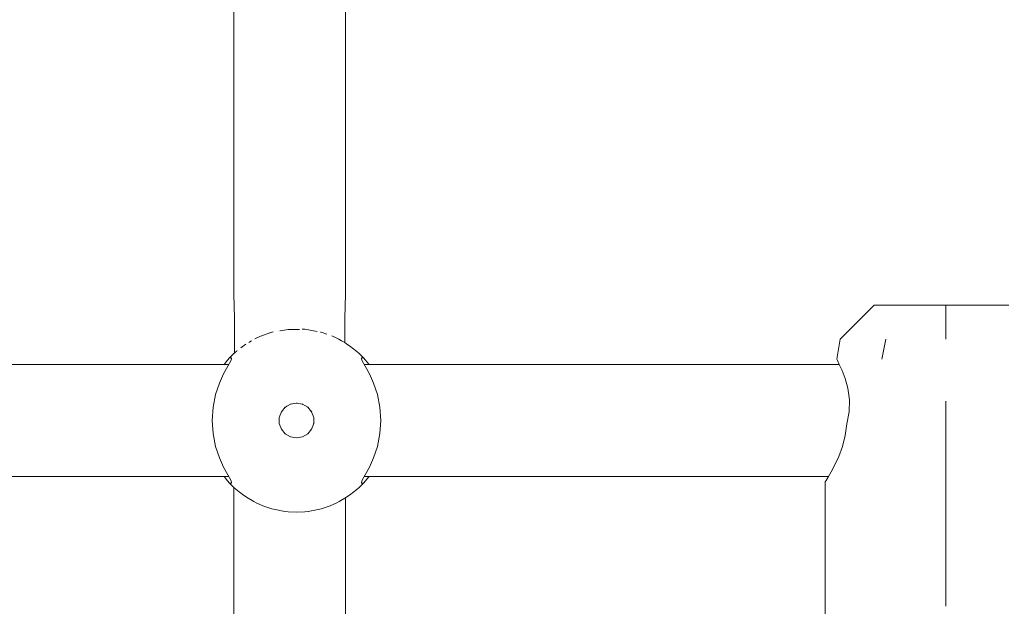
# Model space of a CAD drawing. Units: millimetres. Extents: x -3731 to 7664, y 201 to 6769.
# Drawn here: x 3325 to 3465, y 2429 to 2513 of the extents above; entities that cross this region are included whole.
import ezdxf

# ---------------------------------------------------------------- set-up
doc = ezdxf.new("R2010")
doc.units = ezdxf.units.MM
doc.header["$MEASUREMENT"] = 0
for name, color, linetype, lineweight in [('0_Ном._пера__7', 7, 'Continuous', 18), ('4_Ном._пера__7', 7, 'Continuous', 18), ('P_Ном._пера__7', 7, 'Continuous', 18)]:
    doc.layers.add(name, color=color, linetype=linetype, lineweight=lineweight)

msp = doc.modelspace()

# ---------------------------------------------------------------- linework, layer by layer
at = {"layer": '0_Ном._пера__7', "color": 7, "linetype": 'Continuous', "lineweight": 18}
for points in [[(3355.24, 2626.49), (3355.24, 2473.43)], [(3371.24, 2626.49), (3371.24, 2473.43)], [(3355.24, 2473.43), (3355.36, 2470.01)], [(3371.24, 2473.43), (3371.12, 2470.01)], [(3355.36, 2470.01), (3355.36, 2466.49)], [(3371.12, 2470.01), (3371.12, 2466.53)], [(3355.36, 2465.04), (3355.36, 2466.49)], [(3355.24, 2445.87), (3355.24, 2372.44)], [(3371.24, 2444.35), (3371.24, 2372.44)]]:
    msp.add_lwpolyline(points, dxfattribs=at)
at = {"layer": '4_Ном._пера__7', "color": 7, "linetype": 'Continuous', "lineweight": 18}
for points in [[(3441.98, 2467.04), (3446.84, 2471.9)], [(3446.84, 2471.9), (3447.15, 2471.9)], [(3448.05, 2471.9), (3447.15, 2471.9)], [(3449.47, 2471.9), (3448.05, 2471.9)], [(3449.51, 2471.9), (3448.91, 2471.9)], [(3451.28, 2471.9), (3449.47, 2471.9)], [(3450.62, 2471.9), (3449.51, 2471.9)], [(3452.13, 2471.9), (3450.62, 2471.9)], [(3453.31, 2471.9), (3451.28, 2471.9)], [(3453.84, 2471.9), (3452.13, 2471.9)], [(3455.4, 2471.9), (3453.31, 2471.9)], [(3455.55, 2471.9), (3453.84, 2471.9)], [(3457.34, 2471.9), (3455.4, 2471.9)], [(3457.05, 2471.9), (3455.55, 2471.9)], [(3458.17, 2471.9), (3457.05, 2471.9)], [(3458.97, 2471.9), (3457.34, 2471.9)], [(3458.76, 2471.9), (3458.17, 2471.9)], [(3460.14, 2471.9), (3458.97, 2471.9)], [(3460.76, 2471.9), (3460.14, 2471.9)], [(3441.98, 2467.04), (3441.47, 2464.15)], [(3441.47, 2464.15), (3441.57, 2463.97)], [(3441.57, 2463.97), (3441.47, 2464.15)], [(3441.57, 2463.97), (3441.84, 2463.42)], [(3441.84, 2463.42), (3441.57, 2463.97)], [(3441.84, 2463.42), (3442.24, 2462.54)], [(3442.24, 2462.54), (3442.67, 2461.41)], [(3442.67, 2461.41), (3443.06, 2460)], [(3443.06, 2460), (3443.28, 2458.36)], [(3443.28, 2458.36), (3443.23, 2456.62)], [(3443.23, 2456.62), (3442.9, 2454.9)], [(3442.9, 2454.9), (3442.7, 2453.25)], [(3442.7, 2453.25), (3442.29, 2451.67)], [(3442.29, 2451.67), (3441.76, 2450.26)], [(3441.76, 2450.26), (3441.21, 2449.07)], [(3441.21, 2449.07), (3440.68, 2448.07)], [(3439.94, 2446.81), (3440.23, 2447.29)], [(3440.23, 2447.29), (3439.94, 2446.81)], [(3440.68, 2448.07), (3440.23, 2447.29)], [(3440.23, 2447.29), (3440.29, 2447.4)], [(3439.84, 2446.65), (3439.94, 2446.81)], [(3439.94, 2446.81), (3439.84, 2446.65)], [(3439.84, 2446.65), (3439.84, 2400.9)]]:
    msp.add_lwpolyline(points, dxfattribs=at)
at = {"layer": 'P_Ном._пера__7', "color": 7, "linetype": 'Continuous', "lineweight": 18}
for points in [[(3453.98, 2471.9), (3453.37, 2471.9)], [(3455.16, 2471.9), (3453.98, 2471.9)], [(3456.79, 2471.9), (3455.16, 2471.9)], [(3455.96, 2471.9), (3455.37, 2471.9)], [(3457.08, 2471.9), (3455.96, 2471.9)], [(3458.73, 2471.9), (3456.79, 2471.9)], [(3457.06, 2467.5), (3457.06, 2471.9)], [(3457.06, 2471.9), (3457.07, 2470.89)], [(3457.06, 2471.9), (3457.06, 2470.89)], [(3458.58, 2471.9), (3457.08, 2471.9)], [(3460.29, 2471.9), (3458.58, 2471.9)], [(3460.81, 2471.9), (3458.73, 2471.9)], [(3462, 2471.9), (3460.29, 2471.9)], [(3462.85, 2471.9), (3460.81, 2471.9)], [(3463.5, 2471.9), (3462, 2471.9)], [(3464.66, 2471.9), (3462.85, 2471.9)], [(3464.62, 2471.9), (3463.5, 2471.9)], [(3465.21, 2471.9), (3464.62, 2471.9)], [(3466.07, 2471.9), (3464.66, 2471.9)], [(3361.85, 2468.23), (3361.89, 2468.24)], [(3361.85, 2468.23), (3361.89, 2468.24)], [(3361.85, 2468.23), (3361.89, 2468.24)], [(3361.85, 2468.23), (3361.89, 2468.24)], [(3361.85, 2468.23), (3361.89, 2468.24)], [(3361.85, 2468.23), (3361.89, 2468.24)], [(3361.89, 2468.24), (3362.19, 2468.29)], [(3361.89, 2468.24), (3362.19, 2468.29)], [(3361.89, 2468.24), (3362.19, 2468.29)], [(3361.89, 2468.24), (3362.19, 2468.29)], [(3361.89, 2468.24), (3362.19, 2468.29)], [(3361.89, 2468.24), (3362.19, 2468.29)], [(3362.19, 2468.29), (3363.03, 2468.4)], [(3362.19, 2468.29), (3363.03, 2468.4)], [(3362.19, 2468.29), (3363.03, 2468.4)], [(3362.19, 2468.29), (3363.03, 2468.4)], [(3362.19, 2468.29), (3363.03, 2468.4)], [(3362.19, 2468.29), (3363.03, 2468.4)], [(3363.03, 2468.4), (3364.63, 2468.4)], [(3363.03, 2468.4), (3364.63, 2468.4)], [(3363.03, 2468.4), (3364.63, 2468.4)], [(3363.03, 2468.4), (3364.63, 2468.4)], [(3363.03, 2468.4), (3364.63, 2468.4)], [(3363.03, 2468.4), (3364.63, 2468.4)], [(3365.38, 2468.45), (3365.04, 2468.45)], [(3365.38, 2468.45), (3365.04, 2468.45)], [(3365.38, 2468.45), (3365.04, 2468.45)], [(3365.38, 2468.45), (3365.04, 2468.45)], [(3365.38, 2468.45), (3365.04, 2468.45)], [(3365.38, 2468.45), (3365.04, 2468.45)], [(3365.41, 2468.45), (3365.38, 2468.45)], [(3365.41, 2468.45), (3365.38, 2468.45)], [(3365.41, 2468.45), (3365.38, 2468.45)], [(3365.41, 2468.45), (3365.38, 2468.45)], [(3365.41, 2468.45), (3365.38, 2468.45)], [(3365.41, 2468.45), (3365.38, 2468.45)], [(3367.2, 2468.13), (3365.43, 2468.45)], [(3367.2, 2468.13), (3365.43, 2468.45)], [(3367.2, 2468.13), (3365.43, 2468.45)], [(3367.2, 2468.13), (3365.43, 2468.45)], [(3367.2, 2468.13), (3365.43, 2468.45)], [(3367.2, 2468.13), (3365.43, 2468.45)], [(3357.53, 2466.64), (3357.8, 2466.8)], [(3357.53, 2466.64), (3357.8, 2466.8)], [(3357.53, 2466.64), (3357.8, 2466.8)], [(3357.53, 2466.64), (3357.8, 2466.8)], [(3357.53, 2466.64), (3357.8, 2466.8)], [(3357.53, 2466.64), (3357.8, 2466.8)], [(3358.47, 2467.17), (3358.25, 2467.06)], [(3358.47, 2467.17), (3358.25, 2467.06)], [(3358.47, 2467.17), (3358.25, 2467.06)], [(3358.47, 2467.17), (3358.25, 2467.06)], [(3358.47, 2467.17), (3358.25, 2467.06)], [(3358.47, 2467.17), (3358.25, 2467.06)], [(3358.47, 2467.17), (3358.96, 2467.39)], [(3358.47, 2467.17), (3358.96, 2467.39)], [(3358.47, 2467.17), (3358.96, 2467.39)], [(3358.47, 2467.17), (3358.96, 2467.39)], [(3358.47, 2467.17), (3358.96, 2467.39)], [(3358.47, 2467.17), (3358.96, 2467.39)], [(3358.96, 2467.39), (3359.24, 2467.49)], [(3358.96, 2467.39), (3359.24, 2467.49)], [(3358.96, 2467.39), (3359.24, 2467.49)], [(3358.96, 2467.39), (3359.24, 2467.49)], [(3358.96, 2467.39), (3359.24, 2467.49)], [(3358.96, 2467.39), (3359.24, 2467.49)], [(3360.41, 2467.92), (3359.25, 2467.49)], [(3360.41, 2467.92), (3359.25, 2467.49)], [(3360.41, 2467.92), (3359.25, 2467.49)], [(3360.41, 2467.92), (3359.25, 2467.49)], [(3360.41, 2467.92), (3359.25, 2467.49)], [(3360.41, 2467.92), (3359.25, 2467.49)], [(3360.7, 2468.02), (3360.41, 2467.92)], [(3360.7, 2468.02), (3360.41, 2467.92)], [(3360.7, 2468.02), (3360.41, 2467.92)], [(3360.7, 2468.02), (3360.41, 2467.92)], [(3360.7, 2468.02), (3360.41, 2467.92)], [(3360.7, 2468.02), (3360.41, 2467.92)], [(3360.41, 2467.92), (3360.46, 2467.94)], [(3360.41, 2467.92), (3360.46, 2467.94)], [(3360.41, 2467.92), (3360.46, 2467.94)], [(3360.41, 2467.92), (3360.46, 2467.94)], [(3360.41, 2467.92), (3360.46, 2467.94)], [(3360.41, 2467.92), (3360.46, 2467.94)], [(3360.7, 2468.02), (3360.73, 2468.03)], [(3360.7, 2468.02), (3360.73, 2468.03)], [(3360.7, 2468.02), (3360.73, 2468.03)], [(3360.7, 2468.02), (3360.73, 2468.03)], [(3360.7, 2468.02), (3360.73, 2468.03)], [(3360.7, 2468.02), (3360.73, 2468.03)], [(3360.73, 2468.03), (3360.87, 2468.06)], [(3360.73, 2468.03), (3360.87, 2468.06)], [(3360.73, 2468.03), (3360.87, 2468.06)], [(3360.73, 2468.03), (3360.87, 2468.06)], [(3360.73, 2468.03), (3360.87, 2468.06)], [(3360.73, 2468.03), (3360.87, 2468.06)], [(3367.75, 2468.02), (3367.67, 2468.04)], [(3367.75, 2468.02), (3367.67, 2468.04)], [(3367.75, 2468.02), (3367.67, 2468.04)], [(3367.75, 2468.02), (3367.67, 2468.04)], [(3367.75, 2468.02), (3367.67, 2468.04)], [(3367.75, 2468.02), (3367.67, 2468.04)], [(3367.75, 2468.02), (3368.58, 2467.74)], [(3367.75, 2468.02), (3368.58, 2467.74)], [(3367.75, 2468.02), (3368.58, 2467.74)], [(3367.75, 2468.02), (3368.58, 2467.74)], [(3367.75, 2468.02), (3368.58, 2467.74)], [(3367.75, 2468.02), (3368.58, 2467.74)], [(3368.54, 2467.75), (3368.58, 2467.74)], [(3368.54, 2467.75), (3368.58, 2467.74)], [(3368.54, 2467.75), (3368.58, 2467.74)], [(3368.54, 2467.75), (3368.58, 2467.74)], [(3368.54, 2467.75), (3368.58, 2467.74)], [(3368.54, 2467.75), (3368.58, 2467.74)], [(3369.98, 2467.17), (3369.25, 2467.49)], [(3369.98, 2467.17), (3369.25, 2467.49)], [(3369.98, 2467.17), (3369.25, 2467.49)], [(3369.98, 2467.17), (3369.25, 2467.49)], [(3369.98, 2467.17), (3369.25, 2467.49)], [(3369.98, 2467.17), (3369.25, 2467.49)], [(3369.98, 2467.17), (3370.29, 2467.01)], [(3369.98, 2467.17), (3370.29, 2467.01)], [(3369.98, 2467.17), (3370.29, 2467.01)], [(3369.98, 2467.17), (3370.29, 2467.01)], [(3369.98, 2467.17), (3370.29, 2467.01)], [(3369.98, 2467.17), (3370.29, 2467.01)], [(3370.67, 2466.79), (3370.29, 2467.01)], [(3370.67, 2466.79), (3370.29, 2467.01)], [(3370.67, 2466.79), (3370.29, 2467.01)], [(3370.67, 2466.79), (3370.29, 2467.01)], [(3370.67, 2466.79), (3370.29, 2467.01)], [(3370.67, 2466.79), (3370.29, 2467.01)], [(3371.12, 2466.53), (3370.67, 2466.79)], [(3371.12, 2466.53), (3370.67, 2466.79)], [(3371.12, 2466.53), (3370.67, 2466.79)], [(3371.12, 2466.53), (3370.67, 2466.79)], [(3371.12, 2466.53), (3370.67, 2466.79)], [(3371.12, 2466.53), (3370.67, 2466.79)], [(3448.51, 2467.04), (3447.92, 2464.15)], [(3457.06, 2467.04), (3457.06, 2467.5)], [(3355.66, 2465.32), (3355.59, 2465.25)], [(3355.66, 2465.32), (3355.59, 2465.25)], [(3355.66, 2465.32), (3355.59, 2465.25)], [(3355.66, 2465.32), (3355.59, 2465.25)], [(3355.66, 2465.32), (3355.59, 2465.25)], [(3355.66, 2465.32), (3355.59, 2465.25)], [(3355.67, 2465.32), (3355.76, 2465.39)], [(3355.67, 2465.32), (3355.76, 2465.39)], [(3355.67, 2465.32), (3355.76, 2465.39)], [(3355.67, 2465.32), (3355.76, 2465.39)], [(3355.67, 2465.32), (3355.76, 2465.39)], [(3355.67, 2465.32), (3355.76, 2465.39)], [(3356.44, 2465.94), (3356.24, 2465.79)], [(3356.44, 2465.94), (3356.24, 2465.79)], [(3356.44, 2465.94), (3356.24, 2465.79)], [(3356.44, 2465.94), (3356.24, 2465.79)], [(3356.44, 2465.94), (3356.24, 2465.79)], [(3356.44, 2465.94), (3356.24, 2465.79)], [(3356.44, 2465.94), (3356.96, 2466.3)], [(3356.44, 2465.94), (3356.96, 2466.3)], [(3356.44, 2465.94), (3356.96, 2466.3)], [(3356.44, 2465.94), (3356.96, 2466.3)], [(3356.44, 2465.94), (3356.96, 2466.3)], [(3356.44, 2465.94), (3356.96, 2466.3)], [(3357.41, 2466.57), (3357.53, 2466.64)], [(3357.41, 2466.57), (3357.53, 2466.64)], [(3357.41, 2466.57), (3357.53, 2466.64)], [(3357.41, 2466.57), (3357.53, 2466.64)], [(3357.41, 2466.57), (3357.53, 2466.64)], [(3357.41, 2466.57), (3357.53, 2466.64)], [(3371.38, 2466.38), (3371.12, 2466.53)], [(3371.38, 2466.38), (3371.12, 2466.53)], [(3371.38, 2466.38), (3371.12, 2466.53)], [(3371.38, 2466.38), (3371.12, 2466.53)], [(3371.38, 2466.38), (3371.12, 2466.53)], [(3371.38, 2466.38), (3371.12, 2466.53)], [(3372.01, 2465.94), (3371.38, 2466.38)], [(3372.01, 2465.94), (3371.38, 2466.38)], [(3372.01, 2465.94), (3371.38, 2466.38)], [(3372.01, 2465.94), (3371.38, 2466.38)], [(3372.01, 2465.94), (3371.38, 2466.38)], [(3372.01, 2465.94), (3371.38, 2466.38)], [(3372.01, 2465.94), (3372.25, 2465.76)], [(3372.01, 2465.94), (3372.25, 2465.76)], [(3372.01, 2465.94), (3372.25, 2465.76)], [(3372.01, 2465.94), (3372.25, 2465.76)], [(3372.01, 2465.94), (3372.25, 2465.76)], [(3372.01, 2465.94), (3372.25, 2465.76)], [(3372.86, 2465.26), (3372.25, 2465.76)], [(3372.86, 2465.26), (3372.25, 2465.76)], [(3372.86, 2465.26), (3372.25, 2465.76)], [(3372.86, 2465.26), (3372.25, 2465.76)], [(3372.86, 2465.26), (3372.25, 2465.76)], [(3372.86, 2465.26), (3372.25, 2465.76)], [(3353.87, 2463.42), (3354.37, 2464.04)], [(3353.87, 2463.42), (3354.37, 2464.04)], [(3353.87, 2463.42), (3354.37, 2464.04)], [(3353.87, 2463.42), (3354.37, 2464.04)], [(3353.87, 2463.42), (3354.37, 2464.04)], [(3353.87, 2463.42), (3354.37, 2464.04)], [(3354.37, 2464.04), (3354.66, 2464.36)], [(3354.37, 2464.04), (3354.66, 2464.36)], [(3354.37, 2464.04), (3354.66, 2464.36)], [(3354.37, 2464.04), (3354.66, 2464.36)], [(3354.37, 2464.04), (3354.66, 2464.36)], [(3354.37, 2464.04), (3354.66, 2464.36)], [(3354.39, 2463.17), (3354.82, 2463.95)], [(3354.39, 2463.17), (3354.82, 2463.95)], [(3354.39, 2463.17), (3354.82, 2463.95)], [(3354.39, 2463.17), (3354.82, 2463.95)], [(3354.39, 2463.17), (3354.82, 2463.95)], [(3354.39, 2463.17), (3354.82, 2463.95)], [(3355.27, 2464.96), (3354.66, 2464.36)], [(3355.27, 2464.96), (3354.66, 2464.36)], [(3355.27, 2464.96), (3354.66, 2464.36)], [(3355.27, 2464.96), (3354.66, 2464.36)], [(3355.27, 2464.96), (3354.66, 2464.36)], [(3355.27, 2464.96), (3354.66, 2464.36)], [(3354.66, 2464.36), (3354.92, 2464.35)], [(3354.66, 2464.36), (3354.92, 2464.35)], [(3354.66, 2464.36), (3354.92, 2464.35)], [(3354.66, 2464.36), (3354.92, 2464.35)], [(3354.66, 2464.36), (3354.92, 2464.35)], [(3354.66, 2464.36), (3354.92, 2464.35)], [(3354.82, 2463.95), (3354.92, 2464.2)], [(3354.82, 2463.95), (3354.92, 2464.2)], [(3354.82, 2463.95), (3354.92, 2464.2)], [(3354.82, 2463.95), (3354.92, 2464.2)], [(3354.82, 2463.95), (3354.92, 2464.2)], [(3354.82, 2463.95), (3354.92, 2464.2)], [(3354.92, 2464.2), (3354.92, 2464.35)], [(3354.92, 2464.2), (3354.92, 2464.35)], [(3354.92, 2464.2), (3354.92, 2464.35)], [(3354.92, 2464.2), (3354.92, 2464.35)], [(3354.92, 2464.2), (3354.92, 2464.35)], [(3354.92, 2464.2), (3354.92, 2464.35)], [(3355.27, 2464.96), (3355.36, 2465.05)], [(3355.27, 2464.96), (3355.36, 2465.05)], [(3355.27, 2464.96), (3355.36, 2465.05)], [(3355.27, 2464.96), (3355.36, 2465.05)], [(3355.27, 2464.96), (3355.36, 2465.05)], [(3355.27, 2464.96), (3355.36, 2465.05)], [(3355.36, 2465.04), (3355.52, 2465.19)], [(3355.36, 2465.04), (3355.52, 2465.19)], [(3355.36, 2465.04), (3355.52, 2465.19)], [(3355.36, 2465.04), (3355.52, 2465.19)], [(3355.36, 2465.04), (3355.52, 2465.19)], [(3355.36, 2465.04), (3355.52, 2465.19)], [(3355.59, 2465.25), (3355.54, 2465.2)], [(3355.59, 2465.25), (3355.54, 2465.2)], [(3355.59, 2465.25), (3355.54, 2465.2)], [(3355.59, 2465.25), (3355.54, 2465.2)], [(3355.59, 2465.25), (3355.54, 2465.2)], [(3355.59, 2465.25), (3355.54, 2465.2)], [(3373.18, 2464.96), (3372.86, 2465.26)], [(3373.18, 2464.96), (3372.86, 2465.26)], [(3373.18, 2464.96), (3372.86, 2465.26)], [(3373.18, 2464.96), (3372.86, 2465.26)], [(3373.18, 2464.96), (3372.86, 2465.26)], [(3373.18, 2464.96), (3372.86, 2465.26)], [(3373.18, 2464.96), (3373.79, 2464.36)], [(3373.18, 2464.96), (3373.79, 2464.36)], [(3373.18, 2464.96), (3373.79, 2464.36)], [(3373.18, 2464.96), (3373.79, 2464.36)], [(3373.18, 2464.96), (3373.79, 2464.36)], [(3373.18, 2464.96), (3373.79, 2464.36)], [(3373.79, 2464.36), (3373.53, 2464.35)], [(3373.79, 2464.36), (3373.53, 2464.35)], [(3373.79, 2464.36), (3373.53, 2464.35)], [(3373.79, 2464.36), (3373.53, 2464.35)], [(3373.79, 2464.36), (3373.53, 2464.35)], [(3373.79, 2464.36), (3373.53, 2464.35)], [(3373.53, 2464.35), (3373.53, 2464.2)], [(3373.53, 2464.35), (3373.53, 2464.2)], [(3373.53, 2464.35), (3373.53, 2464.2)], [(3373.53, 2464.35), (3373.53, 2464.2)], [(3373.53, 2464.35), (3373.53, 2464.2)], [(3373.53, 2464.35), (3373.53, 2464.2)], [(3373.53, 2464.2), (3373.63, 2463.95)], [(3373.53, 2464.2), (3373.63, 2463.95)], [(3373.53, 2464.2), (3373.63, 2463.95)], [(3373.53, 2464.2), (3373.63, 2463.95)], [(3373.53, 2464.2), (3373.63, 2463.95)], [(3373.53, 2464.2), (3373.63, 2463.95)], [(3373.63, 2463.95), (3374.06, 2463.17)], [(3373.63, 2463.95), (3374.06, 2463.17)], [(3373.63, 2463.95), (3374.06, 2463.17)], [(3373.63, 2463.95), (3374.06, 2463.17)], [(3373.63, 2463.95), (3374.06, 2463.17)], [(3373.63, 2463.95), (3374.06, 2463.17)], [(3373.79, 2464.36), (3374.09, 2464.03)], [(3373.79, 2464.36), (3374.09, 2464.03)], [(3373.79, 2464.36), (3374.09, 2464.03)], [(3373.79, 2464.36), (3374.09, 2464.03)], [(3373.79, 2464.36), (3374.09, 2464.03)], [(3373.79, 2464.36), (3374.09, 2464.03)], [(3374.09, 2464.03), (3374.57, 2463.44)], [(3374.09, 2464.03), (3374.57, 2463.44)], [(3374.09, 2464.03), (3374.57, 2463.44)], [(3374.09, 2464.03), (3374.57, 2463.44)], [(3374.09, 2464.03), (3374.57, 2463.44)], [(3374.09, 2464.03), (3374.57, 2463.44)], [(3354.52, 2463.4), (3285.62, 2463.4)], [(3353.8, 2462.07), (3354.39, 2463.17)], [(3353.8, 2462.07), (3354.39, 2463.17)], [(3353.8, 2462.07), (3354.39, 2463.17)], [(3353.8, 2462.07), (3354.39, 2463.17)], [(3353.8, 2462.07), (3354.39, 2463.17)], [(3353.8, 2462.07), (3354.39, 2463.17)], [(3441.85, 2463.4), (3373.93, 2463.4)], [(3374.06, 2463.17), (3374.64, 2462.07)], [(3374.06, 2463.17), (3374.64, 2462.07)], [(3374.06, 2463.17), (3374.64, 2462.07)], [(3374.06, 2463.17), (3374.64, 2462.07)], [(3374.06, 2463.17), (3374.64, 2462.07)], [(3374.06, 2463.17), (3374.64, 2462.07)], [(3374.6, 2463.4), (3374.57, 2463.44)], [(3374.6, 2463.4), (3374.57, 2463.44)], [(3374.6, 2463.4), (3374.57, 2463.44)], [(3374.6, 2463.4), (3374.57, 2463.44)], [(3374.6, 2463.4), (3374.57, 2463.44)], [(3374.6, 2463.4), (3374.57, 2463.44)], [(3353.2, 2460.74), (3353.8, 2462.07)], [(3353.2, 2460.74), (3353.8, 2462.07)], [(3353.2, 2460.74), (3353.8, 2462.07)], [(3353.2, 2460.74), (3353.8, 2462.07)], [(3353.2, 2460.74), (3353.8, 2462.07)], [(3353.2, 2460.74), (3353.8, 2462.07)], [(3374.64, 2462.07), (3375.25, 2460.74)], [(3374.64, 2462.07), (3375.25, 2460.74)], [(3374.64, 2462.07), (3375.25, 2460.74)], [(3374.64, 2462.07), (3375.25, 2460.74)], [(3374.64, 2462.07), (3375.25, 2460.74)], [(3374.64, 2462.07), (3375.25, 2460.74)], [(3352.66, 2459.11), (3353.2, 2460.74)], [(3352.66, 2459.11), (3353.2, 2460.74)], [(3352.66, 2459.11), (3353.2, 2460.74)], [(3352.66, 2459.11), (3353.2, 2460.74)], [(3352.66, 2459.11), (3353.2, 2460.74)], [(3352.66, 2459.11), (3353.2, 2460.74)], [(3375.25, 2460.74), (3375.79, 2459.11)], [(3375.25, 2460.74), (3375.79, 2459.11)], [(3375.25, 2460.74), (3375.79, 2459.11)], [(3375.25, 2460.74), (3375.79, 2459.11)], [(3375.25, 2460.74), (3375.79, 2459.11)], [(3375.25, 2460.74), (3375.79, 2459.11)], [(3352.29, 2457.29), (3352.66, 2459.11)], [(3352.29, 2457.29), (3352.66, 2459.11)], [(3352.29, 2457.29), (3352.66, 2459.11)], [(3352.29, 2457.29), (3352.66, 2459.11)], [(3352.29, 2457.29), (3352.66, 2459.11)], [(3352.29, 2457.29), (3352.66, 2459.11)], [(3375.79, 2459.11), (3376.16, 2457.29)], [(3375.79, 2459.11), (3376.16, 2457.29)], [(3375.79, 2459.11), (3376.16, 2457.29)], [(3375.79, 2459.11), (3376.16, 2457.29)], [(3375.79, 2459.11), (3376.16, 2457.29)], [(3375.79, 2459.11), (3376.16, 2457.29)], [(3352.16, 2455.4), (3352.29, 2457.29)], [(3352.16, 2455.4), (3352.29, 2457.29)], [(3352.16, 2455.4), (3352.29, 2457.29)], [(3352.16, 2455.4), (3352.29, 2457.29)], [(3352.16, 2455.4), (3352.29, 2457.29)], [(3352.16, 2455.4), (3352.29, 2457.29)], [(3362.62, 2457.32), (3362.06, 2456.65)], [(3362.62, 2457.32), (3362.06, 2456.65)], [(3362.62, 2457.32), (3362.06, 2456.65)], [(3362.62, 2457.32), (3362.06, 2456.65)], [(3362.62, 2457.32), (3362.06, 2456.65)], [(3362.62, 2457.32), (3362.06, 2456.65)], [(3362.85, 2457.45), (3362.58, 2457.27)], [(3362.85, 2457.45), (3362.58, 2457.27)], [(3362.85, 2457.45), (3362.58, 2457.27)], [(3362.85, 2457.45), (3362.58, 2457.27)], [(3362.85, 2457.45), (3362.58, 2457.27)], [(3362.85, 2457.45), (3362.58, 2457.27)], [(3363.37, 2457.75), (3362.62, 2457.32)], [(3363.37, 2457.75), (3362.62, 2457.32)], [(3363.37, 2457.75), (3362.62, 2457.32)], [(3363.37, 2457.75), (3362.62, 2457.32)], [(3363.37, 2457.75), (3362.62, 2457.32)], [(3363.37, 2457.75), (3362.62, 2457.32)], [(3363.46, 2457.77), (3363.31, 2457.72)], [(3363.46, 2457.77), (3363.31, 2457.72)], [(3363.46, 2457.77), (3363.31, 2457.72)], [(3363.46, 2457.77), (3363.31, 2457.72)], [(3363.46, 2457.77), (3363.31, 2457.72)], [(3363.46, 2457.77), (3363.31, 2457.72)], [(3364.22, 2457.9), (3363.37, 2457.75)], [(3364.22, 2457.9), (3363.37, 2457.75)], [(3364.22, 2457.9), (3363.37, 2457.75)], [(3364.22, 2457.9), (3363.37, 2457.75)], [(3364.22, 2457.9), (3363.37, 2457.75)], [(3364.22, 2457.9), (3363.37, 2457.75)], [(3364.31, 2457.89), (3364.19, 2457.9)], [(3364.31, 2457.89), (3364.19, 2457.9)], [(3364.31, 2457.89), (3364.19, 2457.9)], [(3364.31, 2457.89), (3364.19, 2457.9)], [(3364.31, 2457.89), (3364.19, 2457.9)], [(3364.31, 2457.89), (3364.19, 2457.9)], [(3365.08, 2457.75), (3364.22, 2457.9)], [(3365.08, 2457.75), (3364.22, 2457.9)], [(3365.08, 2457.75), (3364.22, 2457.9)], [(3365.08, 2457.75), (3364.22, 2457.9)], [(3365.08, 2457.75), (3364.22, 2457.9)], [(3365.08, 2457.75), (3364.22, 2457.9)], [(3365.15, 2457.71), (3365.05, 2457.76)], [(3365.15, 2457.71), (3365.05, 2457.76)], [(3365.15, 2457.71), (3365.05, 2457.76)], [(3365.15, 2457.71), (3365.05, 2457.76)], [(3365.15, 2457.71), (3365.05, 2457.76)], [(3365.15, 2457.71), (3365.05, 2457.76)], [(3365.83, 2457.32), (3365.08, 2457.75)], [(3365.83, 2457.32), (3365.08, 2457.75)], [(3365.83, 2457.32), (3365.08, 2457.75)], [(3365.83, 2457.32), (3365.08, 2457.75)], [(3365.83, 2457.32), (3365.08, 2457.75)], [(3365.83, 2457.32), (3365.08, 2457.75)], [(3365.87, 2457.27), (3365.74, 2457.37)], [(3365.87, 2457.27), (3365.74, 2457.37)], [(3365.87, 2457.27), (3365.74, 2457.37)], [(3365.87, 2457.27), (3365.74, 2457.37)], [(3365.87, 2457.27), (3365.74, 2457.37)], [(3365.87, 2457.27), (3365.74, 2457.37)], [(3366.39, 2456.65), (3365.83, 2457.32)], [(3366.39, 2456.65), (3365.83, 2457.32)], [(3366.39, 2456.65), (3365.83, 2457.32)], [(3366.39, 2456.65), (3365.83, 2457.32)], [(3366.39, 2456.65), (3365.83, 2457.32)], [(3366.39, 2456.65), (3365.83, 2457.32)], [(3376.16, 2457.29), (3376.28, 2455.4)], [(3376.16, 2457.29), (3376.28, 2455.4)], [(3376.16, 2457.29), (3376.28, 2455.4)], [(3376.16, 2457.29), (3376.28, 2455.4)], [(3376.16, 2457.29), (3376.28, 2455.4)], [(3376.16, 2457.29), (3376.28, 2455.4)], [(3457.06, 2454.9), (3457.06, 2458.14)], [(3362.06, 2456.65), (3361.76, 2455.84)], [(3362.06, 2456.65), (3361.76, 2455.84)], [(3362.06, 2456.65), (3361.76, 2455.84)], [(3362.06, 2456.65), (3361.76, 2455.84)], [(3362.06, 2456.65), (3361.76, 2455.84)], [(3362.06, 2456.65), (3361.76, 2455.84)], [(3361.76, 2455.84), (3361.76, 2454.97)], [(3361.76, 2455.84), (3361.76, 2454.97)], [(3361.76, 2455.84), (3361.76, 2454.97)], [(3361.76, 2455.84), (3361.76, 2454.97)], [(3361.76, 2455.84), (3361.76, 2454.97)], [(3361.76, 2455.84), (3361.76, 2454.97)], [(3362.1, 2456.7), (3362.02, 2456.55)], [(3362.1, 2456.7), (3362.02, 2456.55)], [(3362.1, 2456.7), (3362.02, 2456.55)], [(3362.1, 2456.7), (3362.02, 2456.55)], [(3362.1, 2456.7), (3362.02, 2456.55)], [(3362.1, 2456.7), (3362.02, 2456.55)], [(3366.42, 2456.57), (3366.34, 2456.71)], [(3366.42, 2456.57), (3366.34, 2456.71)], [(3366.42, 2456.57), (3366.34, 2456.71)], [(3366.42, 2456.57), (3366.34, 2456.71)], [(3366.42, 2456.57), (3366.34, 2456.71)], [(3366.42, 2456.57), (3366.34, 2456.71)], [(3366.69, 2455.84), (3366.39, 2456.65)], [(3366.69, 2455.84), (3366.39, 2456.65)], [(3366.69, 2455.84), (3366.39, 2456.65)], [(3366.69, 2455.84), (3366.39, 2456.65)], [(3366.69, 2455.84), (3366.39, 2456.65)], [(3366.69, 2455.84), (3366.39, 2456.65)], [(3366.69, 2455.83), (3366.68, 2455.86)], [(3366.69, 2455.83), (3366.68, 2455.86)], [(3366.69, 2455.83), (3366.68, 2455.86)], [(3366.69, 2455.83), (3366.68, 2455.86)], [(3366.69, 2455.83), (3366.68, 2455.86)], [(3366.69, 2455.83), (3366.68, 2455.86)], [(3366.69, 2454.97), (3366.69, 2455.84)], [(3366.69, 2454.97), (3366.69, 2455.84)], [(3366.69, 2454.97), (3366.69, 2455.84)], [(3366.69, 2454.97), (3366.69, 2455.84)], [(3366.69, 2454.97), (3366.69, 2455.84)], [(3366.69, 2454.97), (3366.69, 2455.84)], [(3352.29, 2453.52), (3352.16, 2455.4)], [(3352.29, 2453.52), (3352.16, 2455.4)], [(3352.29, 2453.52), (3352.16, 2455.4)], [(3352.29, 2453.52), (3352.16, 2455.4)], [(3352.29, 2453.52), (3352.16, 2455.4)], [(3352.29, 2453.52), (3352.16, 2455.4)], [(3361.76, 2454.97), (3362.06, 2454.15)], [(3361.76, 2454.97), (3362.06, 2454.15)], [(3361.76, 2454.97), (3362.06, 2454.15)], [(3361.76, 2454.97), (3362.06, 2454.15)], [(3361.76, 2454.97), (3362.06, 2454.15)], [(3361.76, 2454.97), (3362.06, 2454.15)], [(3362.04, 2454.21), (3362.09, 2454.12)], [(3362.04, 2454.21), (3362.09, 2454.12)], [(3362.04, 2454.21), (3362.09, 2454.12)], [(3362.04, 2454.21), (3362.09, 2454.12)], [(3362.04, 2454.21), (3362.09, 2454.12)], [(3362.04, 2454.21), (3362.09, 2454.12)], [(3362.06, 2454.15), (3362.62, 2453.49)], [(3362.06, 2454.15), (3362.62, 2453.49)], [(3362.06, 2454.15), (3362.62, 2453.49)], [(3362.06, 2454.15), (3362.62, 2453.49)], [(3362.06, 2454.15), (3362.62, 2453.49)], [(3362.06, 2454.15), (3362.62, 2453.49)], [(3365.83, 2453.49), (3366.39, 2454.15)], [(3365.83, 2453.49), (3366.39, 2454.15)], [(3365.83, 2453.49), (3366.39, 2454.15)], [(3365.83, 2453.49), (3366.39, 2454.15)], [(3365.83, 2453.49), (3366.39, 2454.15)], [(3365.83, 2453.49), (3366.39, 2454.15)], [(3366.36, 2454.11), (3366.41, 2454.2)], [(3366.36, 2454.11), (3366.41, 2454.2)], [(3366.36, 2454.11), (3366.41, 2454.2)], [(3366.36, 2454.11), (3366.41, 2454.2)], [(3366.36, 2454.11), (3366.41, 2454.2)], [(3366.36, 2454.11), (3366.41, 2454.2)], [(3366.39, 2454.15), (3366.69, 2454.97)], [(3366.39, 2454.15), (3366.69, 2454.97)], [(3366.39, 2454.15), (3366.69, 2454.97)], [(3366.39, 2454.15), (3366.69, 2454.97)], [(3366.39, 2454.15), (3366.69, 2454.97)], [(3366.39, 2454.15), (3366.69, 2454.97)], [(3366.67, 2454.92), (3366.69, 2455.09)], [(3366.67, 2454.92), (3366.69, 2455.09)], [(3366.67, 2454.92), (3366.69, 2455.09)], [(3366.67, 2454.92), (3366.69, 2455.09)], [(3366.67, 2454.92), (3366.69, 2455.09)], [(3366.67, 2454.92), (3366.69, 2455.09)], [(3376.28, 2455.4), (3376.16, 2453.52)], [(3376.28, 2455.4), (3376.16, 2453.52)], [(3376.28, 2455.4), (3376.16, 2453.52)], [(3376.28, 2455.4), (3376.16, 2453.52)], [(3376.28, 2455.4), (3376.16, 2453.52)], [(3376.28, 2455.4), (3376.16, 2453.52)], [(3457.06, 2454.9), (3457.06, 2428.84)], [(3352.66, 2451.69), (3352.29, 2453.52)], [(3352.66, 2451.69), (3352.29, 2453.52)], [(3352.66, 2451.69), (3352.29, 2453.52)], [(3352.66, 2451.69), (3352.29, 2453.52)], [(3352.66, 2451.69), (3352.29, 2453.52)], [(3352.66, 2451.69), (3352.29, 2453.52)], [(3362.57, 2453.55), (3362.68, 2453.45)], [(3362.57, 2453.55), (3362.68, 2453.45)], [(3362.57, 2453.55), (3362.68, 2453.45)], [(3362.57, 2453.55), (3362.68, 2453.45)], [(3362.57, 2453.55), (3362.68, 2453.45)], [(3362.57, 2453.55), (3362.68, 2453.45)], [(3362.62, 2453.49), (3363.37, 2453.05)], [(3362.62, 2453.49), (3363.37, 2453.05)], [(3362.62, 2453.49), (3363.37, 2453.05)], [(3362.62, 2453.49), (3363.37, 2453.05)], [(3362.62, 2453.49), (3363.37, 2453.05)], [(3362.62, 2453.49), (3363.37, 2453.05)], [(3363.35, 2453.06), (3363.42, 2453.04)], [(3363.35, 2453.06), (3363.42, 2453.04)], [(3363.35, 2453.06), (3363.42, 2453.04)], [(3363.35, 2453.06), (3363.42, 2453.04)], [(3363.35, 2453.06), (3363.42, 2453.04)], [(3363.35, 2453.06), (3363.42, 2453.04)], [(3364.22, 2452.9), (3363.37, 2453.05)], [(3364.22, 2452.9), (3363.37, 2453.05)], [(3364.22, 2452.9), (3363.37, 2453.05)], [(3364.22, 2452.9), (3363.37, 2453.05)], [(3364.22, 2452.9), (3363.37, 2453.05)], [(3364.22, 2452.9), (3363.37, 2453.05)], [(3364.22, 2452.9), (3365.08, 2453.05)], [(3364.22, 2452.9), (3365.08, 2453.05)], [(3364.22, 2452.9), (3365.08, 2453.05)], [(3364.22, 2452.9), (3365.08, 2453.05)], [(3364.22, 2452.9), (3365.08, 2453.05)], [(3364.22, 2452.9), (3365.08, 2453.05)], [(3365.08, 2453.05), (3365.83, 2453.49)], [(3365.08, 2453.05), (3365.83, 2453.49)], [(3365.08, 2453.05), (3365.83, 2453.49)], [(3365.08, 2453.05), (3365.83, 2453.49)], [(3365.08, 2453.05), (3365.83, 2453.49)], [(3365.08, 2453.05), (3365.83, 2453.49)], [(3365.78, 2453.46), (3365.87, 2453.53)], [(3365.78, 2453.46), (3365.87, 2453.53)], [(3365.78, 2453.46), (3365.87, 2453.53)], [(3365.78, 2453.46), (3365.87, 2453.53)], [(3365.78, 2453.46), (3365.87, 2453.53)], [(3365.78, 2453.46), (3365.87, 2453.53)], [(3376.16, 2453.52), (3375.79, 2451.69)], [(3376.16, 2453.52), (3375.79, 2451.69)], [(3376.16, 2453.52), (3375.79, 2451.69)], [(3376.16, 2453.52), (3375.79, 2451.69)], [(3376.16, 2453.52), (3375.79, 2451.69)], [(3376.16, 2453.52), (3375.79, 2451.69)], [(3353.2, 2450.07), (3352.66, 2451.69)], [(3353.2, 2450.07), (3352.66, 2451.69)], [(3353.2, 2450.07), (3352.66, 2451.69)], [(3353.2, 2450.07), (3352.66, 2451.69)], [(3353.2, 2450.07), (3352.66, 2451.69)], [(3353.2, 2450.07), (3352.66, 2451.69)], [(3375.79, 2451.69), (3375.25, 2450.07)], [(3375.79, 2451.69), (3375.25, 2450.07)], [(3375.79, 2451.69), (3375.25, 2450.07)], [(3375.79, 2451.69), (3375.25, 2450.07)], [(3375.79, 2451.69), (3375.25, 2450.07)], [(3375.79, 2451.69), (3375.25, 2450.07)], [(3353.8, 2448.74), (3353.2, 2450.07)], [(3353.8, 2448.74), (3353.2, 2450.07)], [(3353.8, 2448.74), (3353.2, 2450.07)], [(3353.8, 2448.74), (3353.2, 2450.07)], [(3353.8, 2448.74), (3353.2, 2450.07)], [(3353.8, 2448.74), (3353.2, 2450.07)], [(3375.25, 2450.07), (3374.64, 2448.74)], [(3375.25, 2450.07), (3374.64, 2448.74)], [(3375.25, 2450.07), (3374.64, 2448.74)], [(3375.25, 2450.07), (3374.64, 2448.74)], [(3375.25, 2450.07), (3374.64, 2448.74)], [(3375.25, 2450.07), (3374.64, 2448.74)], [(3354.39, 2447.64), (3353.8, 2448.74)], [(3354.39, 2447.64), (3353.8, 2448.74)], [(3354.39, 2447.64), (3353.8, 2448.74)], [(3354.39, 2447.64), (3353.8, 2448.74)], [(3354.39, 2447.64), (3353.8, 2448.74)], [(3354.39, 2447.64), (3353.8, 2448.74)], [(3374.64, 2448.74), (3374.06, 2447.64)], [(3374.64, 2448.74), (3374.06, 2447.64)], [(3374.64, 2448.74), (3374.06, 2447.64)], [(3374.64, 2448.74), (3374.06, 2447.64)], [(3374.64, 2448.74), (3374.06, 2447.64)], [(3374.64, 2448.74), (3374.06, 2447.64)], [(3354.52, 2447.4), (3287.17, 2447.4)], [(3354.37, 2446.77), (3353.87, 2447.38)], [(3354.37, 2446.77), (3353.87, 2447.38)], [(3354.37, 2446.77), (3353.87, 2447.38)], [(3354.37, 2446.77), (3353.87, 2447.38)], [(3354.37, 2446.77), (3353.87, 2447.38)], [(3354.37, 2446.77), (3353.87, 2447.38)], [(3354.82, 2446.85), (3354.39, 2447.64)], [(3354.82, 2446.85), (3354.39, 2447.64)], [(3354.82, 2446.85), (3354.39, 2447.64)], [(3354.82, 2446.85), (3354.39, 2447.64)], [(3354.82, 2446.85), (3354.39, 2447.64)], [(3354.82, 2446.85), (3354.39, 2447.64)], [(3374.06, 2447.64), (3373.63, 2446.85)], [(3374.06, 2447.64), (3373.63, 2446.85)], [(3374.06, 2447.64), (3373.63, 2446.85)], [(3374.06, 2447.64), (3373.63, 2446.85)], [(3374.06, 2447.64), (3373.63, 2446.85)], [(3374.06, 2447.64), (3373.63, 2446.85)], [(3440.29, 2447.4), (3373.93, 2447.4)], [(3374.53, 2447.31), (3374.08, 2446.77)], [(3374.53, 2447.31), (3374.08, 2446.77)], [(3374.53, 2447.31), (3374.08, 2446.77)], [(3374.53, 2447.31), (3374.08, 2446.77)], [(3374.53, 2447.31), (3374.08, 2446.77)], [(3374.53, 2447.31), (3374.08, 2446.77)], [(3374.6, 2447.4), (3374.53, 2447.31)], [(3374.6, 2447.4), (3374.53, 2447.31)], [(3374.6, 2447.4), (3374.53, 2447.31)], [(3374.6, 2447.4), (3374.53, 2447.31)], [(3374.6, 2447.4), (3374.53, 2447.31)], [(3374.6, 2447.4), (3374.53, 2447.31)], [(3354.66, 2446.45), (3354.37, 2446.77)], [(3354.66, 2446.45), (3354.37, 2446.77)], [(3354.66, 2446.45), (3354.37, 2446.77)], [(3354.66, 2446.45), (3354.37, 2446.77)], [(3354.66, 2446.45), (3354.37, 2446.77)], [(3354.66, 2446.45), (3354.37, 2446.77)], [(3354.66, 2446.45), (3354.92, 2446.45)], [(3355.27, 2445.84), (3354.66, 2446.45)], [(3354.66, 2446.45), (3354.92, 2446.45)], [(3355.27, 2445.84), (3354.66, 2446.45)], [(3354.66, 2446.45), (3354.92, 2446.45)], [(3355.27, 2445.84), (3354.66, 2446.45)], [(3354.66, 2446.45), (3354.92, 2446.45)], [(3355.27, 2445.84), (3354.66, 2446.45)], [(3354.66, 2446.45), (3354.92, 2446.45)], [(3355.27, 2445.84), (3354.66, 2446.45)], [(3354.66, 2446.45), (3354.92, 2446.45)], [(3355.27, 2445.84), (3354.66, 2446.45)], [(3354.92, 2446.6), (3354.82, 2446.85)], [(3354.92, 2446.6), (3354.82, 2446.85)], [(3354.92, 2446.6), (3354.82, 2446.85)], [(3354.92, 2446.6), (3354.82, 2446.85)], [(3354.92, 2446.6), (3354.82, 2446.85)], [(3354.92, 2446.6), (3354.82, 2446.85)], [(3354.92, 2446.45), (3354.92, 2446.6)], [(3354.92, 2446.45), (3354.92, 2446.6)], [(3354.92, 2446.45), (3354.92, 2446.6)], [(3354.92, 2446.45), (3354.92, 2446.6)], [(3354.92, 2446.45), (3354.92, 2446.6)], [(3354.92, 2446.45), (3354.92, 2446.6)], [(3355.27, 2445.84), (3355.59, 2445.55)], [(3355.27, 2445.84), (3355.59, 2445.55)], [(3355.27, 2445.84), (3355.59, 2445.55)], [(3355.27, 2445.84), (3355.59, 2445.55)], [(3355.27, 2445.84), (3355.59, 2445.55)], [(3355.27, 2445.84), (3355.59, 2445.55)], [(3373.18, 2445.84), (3372.86, 2445.55)], [(3373.18, 2445.84), (3372.86, 2445.55)], [(3373.18, 2445.84), (3372.86, 2445.55)], [(3373.18, 2445.84), (3372.86, 2445.55)], [(3373.18, 2445.84), (3372.86, 2445.55)], [(3373.18, 2445.84), (3372.86, 2445.55)], [(3373.18, 2445.84), (3373.79, 2446.45)], [(3373.18, 2445.84), (3373.79, 2446.45)], [(3373.18, 2445.84), (3373.79, 2446.45)], [(3373.18, 2445.84), (3373.79, 2446.45)], [(3373.18, 2445.84), (3373.79, 2446.45)], [(3373.18, 2445.84), (3373.79, 2446.45)], [(3373.63, 2446.85), (3373.53, 2446.6)], [(3373.63, 2446.85), (3373.53, 2446.6)], [(3373.63, 2446.85), (3373.53, 2446.6)], [(3373.63, 2446.85), (3373.53, 2446.6)], [(3373.63, 2446.85), (3373.53, 2446.6)], [(3373.63, 2446.85), (3373.53, 2446.6)], [(3373.53, 2446.6), (3373.53, 2446.45)], [(3373.53, 2446.6), (3373.53, 2446.45)], [(3373.53, 2446.6), (3373.53, 2446.45)], [(3373.53, 2446.6), (3373.53, 2446.45)], [(3373.53, 2446.6), (3373.53, 2446.45)], [(3373.53, 2446.6), (3373.53, 2446.45)], [(3373.79, 2446.45), (3373.53, 2446.45)], [(3373.79, 2446.45), (3373.53, 2446.45)], [(3373.79, 2446.45), (3373.53, 2446.45)], [(3373.79, 2446.45), (3373.53, 2446.45)], [(3373.79, 2446.45), (3373.53, 2446.45)], [(3373.79, 2446.45), (3373.53, 2446.45)], [(3373.79, 2446.45), (3374.08, 2446.77)], [(3373.79, 2446.45), (3374.08, 2446.77)], [(3373.79, 2446.45), (3374.08, 2446.77)], [(3373.79, 2446.45), (3374.08, 2446.77)], [(3373.79, 2446.45), (3374.08, 2446.77)], [(3373.79, 2446.45), (3374.08, 2446.77)], [(3355.59, 2445.55), (3356.2, 2445.04)], [(3355.59, 2445.55), (3356.2, 2445.04)], [(3355.59, 2445.55), (3356.2, 2445.04)], [(3355.59, 2445.55), (3356.2, 2445.04)], [(3355.59, 2445.55), (3356.2, 2445.04)], [(3355.59, 2445.55), (3356.2, 2445.04)], [(3356.44, 2444.86), (3356.2, 2445.04)], [(3356.44, 2444.86), (3356.2, 2445.04)], [(3356.44, 2444.86), (3356.2, 2445.04)], [(3356.44, 2444.86), (3356.2, 2445.04)], [(3356.44, 2444.86), (3356.2, 2445.04)], [(3356.44, 2444.86), (3356.2, 2445.04)], [(3356.44, 2444.86), (3357.07, 2444.43)], [(3356.44, 2444.86), (3357.07, 2444.43)], [(3356.44, 2444.86), (3357.07, 2444.43)], [(3356.44, 2444.86), (3357.07, 2444.43)], [(3356.44, 2444.86), (3357.07, 2444.43)], [(3356.44, 2444.86), (3357.07, 2444.43)], [(3357.07, 2444.43), (3358.13, 2443.8)], [(3357.07, 2444.43), (3358.13, 2443.8)], [(3357.07, 2444.43), (3358.13, 2443.8)], [(3357.07, 2444.43), (3358.13, 2443.8)], [(3357.07, 2444.43), (3358.13, 2443.8)], [(3357.07, 2444.43), (3358.13, 2443.8)], [(3370.32, 2443.8), (3371.38, 2444.43)], [(3370.32, 2443.8), (3371.38, 2444.43)], [(3370.32, 2443.8), (3371.38, 2444.43)], [(3370.32, 2443.8), (3371.38, 2444.43)], [(3370.32, 2443.8), (3371.38, 2444.43)], [(3370.32, 2443.8), (3371.38, 2444.43)], [(3372.01, 2444.86), (3371.38, 2444.43)], [(3372.01, 2444.86), (3371.38, 2444.43)], [(3372.01, 2444.86), (3371.38, 2444.43)], [(3372.01, 2444.86), (3371.38, 2444.43)], [(3372.01, 2444.86), (3371.38, 2444.43)], [(3372.01, 2444.86), (3371.38, 2444.43)], [(3372.01, 2444.86), (3372.25, 2445.04)], [(3372.01, 2444.86), (3372.25, 2445.04)], [(3372.01, 2444.86), (3372.25, 2445.04)], [(3372.01, 2444.86), (3372.25, 2445.04)], [(3372.01, 2444.86), (3372.25, 2445.04)], [(3372.01, 2444.86), (3372.25, 2445.04)], [(3372.25, 2445.04), (3372.86, 2445.55)], [(3372.25, 2445.04), (3372.86, 2445.55)], [(3372.25, 2445.04), (3372.86, 2445.55)], [(3372.25, 2445.04), (3372.86, 2445.55)], [(3372.25, 2445.04), (3372.86, 2445.55)], [(3372.25, 2445.04), (3372.86, 2445.55)], [(3358.47, 2443.63), (3358.13, 2443.8)], [(3358.47, 2443.63), (3358.13, 2443.8)], [(3358.47, 2443.63), (3358.13, 2443.8)], [(3358.47, 2443.63), (3358.13, 2443.8)], [(3358.47, 2443.63), (3358.13, 2443.8)], [(3358.47, 2443.63), (3358.13, 2443.8)], [(3358.47, 2443.63), (3359.41, 2443.22)], [(3358.47, 2443.63), (3359.41, 2443.22)], [(3358.47, 2443.63), (3359.41, 2443.22)], [(3358.47, 2443.63), (3359.41, 2443.22)], [(3358.47, 2443.63), (3359.41, 2443.22)], [(3358.47, 2443.63), (3359.41, 2443.22)], [(3360.7, 2442.78), (3359.41, 2443.22)], [(3360.7, 2442.78), (3359.41, 2443.22)], [(3360.7, 2442.78), (3359.41, 2443.22)], [(3360.7, 2442.78), (3359.41, 2443.22)], [(3360.7, 2442.78), (3359.41, 2443.22)], [(3360.7, 2442.78), (3359.41, 2443.22)], [(3360.7, 2442.78), (3360.91, 2442.73)], [(3360.7, 2442.78), (3360.91, 2442.73)], [(3360.7, 2442.78), (3360.91, 2442.73)], [(3360.7, 2442.78), (3360.91, 2442.73)], [(3360.7, 2442.78), (3360.91, 2442.73)], [(3360.7, 2442.78), (3360.91, 2442.73)], [(3367.75, 2442.78), (3367.54, 2442.73)], [(3367.75, 2442.78), (3367.54, 2442.73)], [(3367.75, 2442.78), (3367.54, 2442.73)], [(3367.75, 2442.78), (3367.54, 2442.73)], [(3367.75, 2442.78), (3367.54, 2442.73)], [(3367.75, 2442.78), (3367.54, 2442.73)], [(3367.75, 2442.78), (3369.03, 2443.22)], [(3367.75, 2442.78), (3369.03, 2443.22)], [(3367.75, 2442.78), (3369.03, 2443.22)], [(3367.75, 2442.78), (3369.03, 2443.22)], [(3367.75, 2442.78), (3369.03, 2443.22)], [(3367.75, 2442.78), (3369.03, 2443.22)], [(3369.98, 2443.63), (3369.03, 2443.22)], [(3369.98, 2443.63), (3369.03, 2443.22)], [(3369.98, 2443.63), (3369.03, 2443.22)], [(3369.98, 2443.63), (3369.03, 2443.22)], [(3369.98, 2443.63), (3369.03, 2443.22)], [(3369.98, 2443.63), (3369.03, 2443.22)], [(3369.98, 2443.63), (3370.32, 2443.8)], [(3369.98, 2443.63), (3370.32, 2443.8)], [(3369.98, 2443.63), (3370.32, 2443.8)], [(3369.98, 2443.63), (3370.32, 2443.8)], [(3369.98, 2443.63), (3370.32, 2443.8)], [(3369.98, 2443.63), (3370.32, 2443.8)], [(3360.91, 2442.73), (3362.55, 2442.41)], [(3360.91, 2442.73), (3362.55, 2442.41)], [(3360.91, 2442.73), (3362.55, 2442.41)], [(3360.91, 2442.73), (3362.55, 2442.41)], [(3360.91, 2442.73), (3362.55, 2442.41)], [(3360.91, 2442.73), (3362.55, 2442.41)], [(3363.03, 2442.35), (3362.55, 2442.41)], [(3363.03, 2442.35), (3362.55, 2442.41)], [(3363.03, 2442.35), (3362.55, 2442.41)], [(3363.03, 2442.35), (3362.55, 2442.41)], [(3363.03, 2442.35), (3362.55, 2442.41)], [(3363.03, 2442.35), (3362.55, 2442.41)], [(3363.03, 2442.35), (3364.22, 2442.3)], [(3363.03, 2442.35), (3364.22, 2442.3)], [(3363.03, 2442.35), (3364.22, 2442.3)], [(3363.03, 2442.35), (3364.22, 2442.3)], [(3363.03, 2442.35), (3364.22, 2442.3)], [(3363.03, 2442.35), (3364.22, 2442.3)], [(3365.41, 2442.35), (3364.22, 2442.3)], [(3365.41, 2442.35), (3364.22, 2442.3)], [(3365.41, 2442.35), (3364.22, 2442.3)], [(3365.41, 2442.35), (3364.22, 2442.3)], [(3365.41, 2442.35), (3364.22, 2442.3)], [(3365.41, 2442.35), (3364.22, 2442.3)], [(3365.41, 2442.35), (3365.9, 2442.41)], [(3365.41, 2442.35), (3365.9, 2442.41)], [(3365.41, 2442.35), (3365.9, 2442.41)], [(3365.41, 2442.35), (3365.9, 2442.41)], [(3365.41, 2442.35), (3365.9, 2442.41)], [(3365.41, 2442.35), (3365.9, 2442.41)], [(3365.9, 2442.41), (3367.54, 2442.73)], [(3365.9, 2442.41), (3367.54, 2442.73)], [(3365.9, 2442.41), (3367.54, 2442.73)], [(3365.9, 2442.41), (3367.54, 2442.73)], [(3365.9, 2442.41), (3367.54, 2442.73)], [(3365.9, 2442.41), (3367.54, 2442.73)]]:
    msp.add_lwpolyline(points, dxfattribs=at)

doc.saveas('drawing.dxf')
